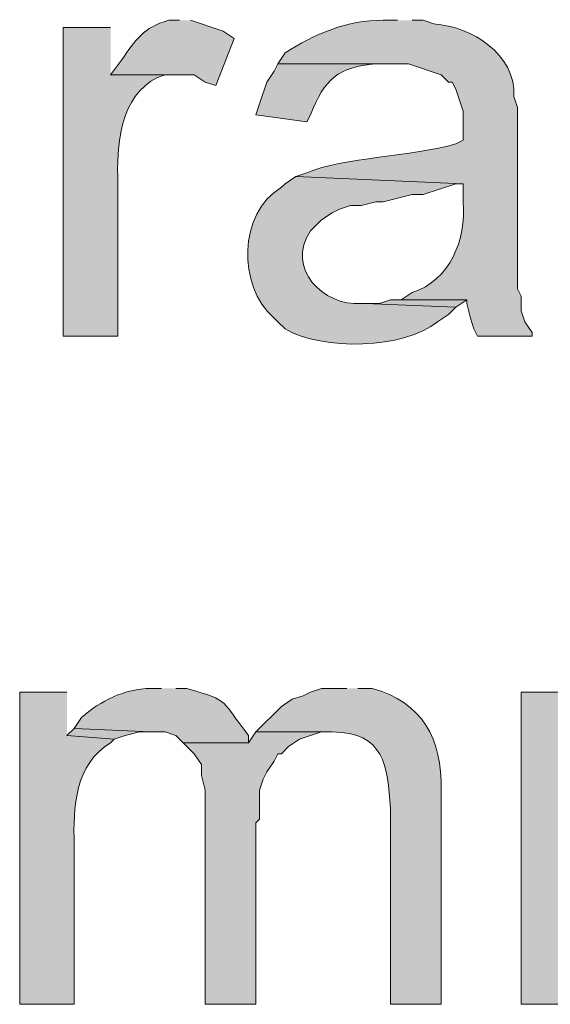
# Model space of a CAD drawing. Units: inches. Extents: x 18 to 194, y 63 to 216.
# Drawn here: x 22 to 25, y 200 to 206 of the extents above; entities that cross this region are included whole.
import ezdxf

# ---------------------------------------------------------------- set-up
doc = ezdxf.new("R2010")
doc.units = ezdxf.units.IN
doc.header["$MEASUREMENT"] = 0
doc.layers.add('Layer 1', color=7, linetype='Continuous')

msp = doc.modelspace()

# ---------------------------------------------------------------- hatches: boundary and pattern name
at = {"layer": 'Layer 1', "true_color": 0xffffff}
h = msp.add_hatch(color=7, dxfattribs=at)
edge = h.paths.add_edge_path()
edge.add_spline(control_points=[(22.6483, 205.747), (22.6483, 205.747), (22.5848, 205.747), (22.5848, 205.747), (22.4363, 205.7054), (22.3929, 205.6324), (22.3097, 205.5142), (22.3097, 205.5142), (22.2462, 205.4295), (22.2462, 205.4295), (22.2462, 205.4295), (22.733, 205.4295), (22.733, 205.4295), (22.733, 205.4295), (22.7965, 205.3872), (22.7965, 205.3872), (22.7965, 205.3872), (22.86, 205.366), (22.86, 205.366), (22.86, 205.366), (22.9658, 205.6412), (22.9658, 205.6412), (22.9658, 205.6412), (22.9023, 205.6835), (22.9023, 205.6835), (22.9023, 205.6835), (22.7118, 205.747), (22.7118, 205.747)], knot_values=[0, 0, 0, 0, 0.352778, 0.352778, 0.352778, 0.705556, 0.705556, 0.705556, 1.058333, 1.058333, 1.058333, 1.411111, 1.411111, 1.411111, 1.763889, 1.763889, 1.763889, 2.116667, 2.116667, 2.116667, 2.469444, 2.469444, 2.469444, 2.822222, 2.822222, 2.822222, 3.175, 3.175, 3.175, 3.175], degree=3, periodic=0)
edge.add_line((22.7118, 205.747), (22.6483, 205.747))
h = msp.add_hatch(color=7, dxfattribs=at)
edge = h.paths.add_edge_path()
edge.add_spline(control_points=[(23.9183, 205.747), (23.9183, 205.747), (23.8337, 205.747), (23.8337, 205.747), (23.6248, 205.7506), (23.4347, 205.6663), (23.2622, 205.5565), (23.2622, 205.5565), (23.2198, 205.493), (23.2198, 205.493), (23.2198, 205.493), (23.9818, 205.493), (23.9818, 205.493), (23.9818, 205.493), (24.1723, 205.4295), (24.1723, 205.4295), (24.1723, 205.4295), (24.2147, 205.3872), (24.2147, 205.3872), (24.2147, 205.3872), (24.2358, 205.3872), (24.2358, 205.3872), (24.2358, 205.3872), (24.257, 205.3449), (24.257, 205.3449), (24.257, 205.3449), (24.2993, 205.2179), (24.2993, 205.2179), (24.2993, 205.2179), (24.2993, 205.0485), (24.2993, 205.0485), (24.2993, 205.0485), (24.257, 205.0274), (24.257, 205.0274), (24.0076, 204.9501), (23.5984, 204.9501), (23.3892, 204.858), (23.3892, 204.858), (23.3257, 204.8369), (23.3257, 204.8369), (23.3257, 204.8369), (24.2993, 204.7945), (24.2993, 204.7945), (24.2993, 204.7945), (24.2993, 204.6887), (24.2993, 204.6887), (24.3184, 204.4661), (24.2235, 204.2322), (24.003, 204.1595), (24.003, 204.1595), (23.9395, 204.1172), (23.9395, 204.1172), (23.9395, 204.1172), (24.3205, 204.1172), (24.3205, 204.1172), (24.3205, 204.1172), (24.3205, 204.096), (24.3205, 204.096), (24.3205, 204.096), (24.3417, 204.0114), (24.3417, 204.0114), (24.3417, 204.0114), (24.3628, 203.9479), (24.3628, 203.9479), (24.3628, 203.9479), (24.384, 203.9055), (24.384, 203.9055), (24.384, 203.9055), (24.7015, 203.9055), (24.7015, 203.9055), (24.7015, 203.9055), (24.7015, 203.9267), (24.7015, 203.9267), (24.7015, 203.9267), (24.6592, 203.9902), (24.6592, 203.9902), (24.6592, 203.9902), (24.638, 204.0537), (24.638, 204.0537), (24.638, 204.0537), (24.638, 204.1384), (24.638, 204.1384), (24.638, 204.1384), (24.6168, 204.1807), (24.6168, 204.1807), (24.6168, 204.1807), (24.6168, 205.239), (24.6168, 205.239), (24.6168, 205.239), (24.5957, 205.3025), (24.5957, 205.3025), (24.608, 205.5491), (24.3505, 205.7104), (24.13, 205.7259), (24.13, 205.7259), (24.0665, 205.747), (24.0665, 205.747), (24.0665, 205.747), (24.003, 205.747), (24.003, 205.747)], knot_values=[0, 0, 0, 0, 0.352778, 0.352778, 0.352778, 0.705556, 0.705556, 0.705556, 1.058333, 1.058333, 1.058333, 1.411111, 1.411111, 1.411111, 1.763889, 1.763889, 1.763889, 2.116667, 2.116667, 2.116667, 2.469444, 2.469444, 2.469444, 2.822222, 2.822222, 2.822222, 3.175, 3.175, 3.175, 3.527778, 3.527778, 3.527778, 3.880556, 3.880556, 3.880556, 4.233333, 4.233333, 4.233333, 4.586111, 4.586111, 4.586111, 4.938889, 4.938889, 4.938889, 5.291667, 5.291667, 5.291667, 5.644444, 5.644444, 5.644444, 5.997222, 5.997222, 5.997222, 6.35, 6.35, 6.35, 6.702778, 6.702778, 6.702778, 7.055556, 7.055556, 7.055556, 7.408333, 7.408333, 7.408333, 7.761111, 7.761111, 7.761111, 8.113889, 8.113889, 8.113889, 8.466667, 8.466667, 8.466667, 8.819444, 8.819444, 8.819444, 9.172222, 9.172222, 9.172222, 9.525, 9.525, 9.525, 9.877778, 9.877778, 9.877778, 10.230556, 10.230556, 10.230556, 10.583333, 10.583333, 10.583333, 10.936111, 10.936111, 10.936111, 11.288889, 11.288889, 11.288889, 11.641667, 11.641667, 11.641667, 11.641667], degree=3, periodic=0)
edge.add_line((24.003, 205.747), (23.9183, 205.747))
h = msp.add_hatch(color=7, dxfattribs=at)
edge = h.paths.add_edge_path()
edge.add_spline(control_points=[(22.2462, 205.7047), (22.2462, 205.7047), (21.971, 205.7047), (21.971, 205.7047), (21.971, 205.7047), (21.971, 203.9055), (21.971, 203.9055), (21.971, 203.9055), (22.2885, 203.9055), (22.2885, 203.9055), (22.2885, 203.9055), (22.2885, 204.8369), (22.2885, 204.8369), (22.2797, 205.0591), (22.3199, 205.3544), (22.5637, 205.4295), (22.5637, 205.4295), (22.6272, 205.4295), (22.6272, 205.4295), (22.6272, 205.4295), (22.2462, 205.4295), (22.2462, 205.4295)], knot_values=[0, 0, 0, 0, 0.352778, 0.352778, 0.352778, 0.705556, 0.705556, 0.705556, 1.058333, 1.058333, 1.058333, 1.411111, 1.411111, 1.411111, 1.763889, 1.763889, 1.763889, 2.116667, 2.116667, 2.116667, 2.469444, 2.469444, 2.469444, 2.469444], degree=3, periodic=0)
edge.add_line((22.2462, 205.4295), (22.2462, 205.7047))
h = msp.add_hatch(color=7, dxfattribs=at)
edge = h.paths.add_edge_path()
edge.add_spline(control_points=[(23.2198, 205.4931), (23.2198, 205.4931), (23.1987, 205.4507), (23.1987, 205.4507), (23.1987, 205.4507), (23.1563, 205.3872), (23.1563, 205.3872), (23.1563, 205.3872), (23.114, 205.2602), (23.114, 205.2602), (23.114, 205.2602), (23.0928, 205.1967), (23.0928, 205.1967), (23.0928, 205.1967), (23.3892, 205.1544), (23.3892, 205.1544), (23.3892, 205.1544), (23.4103, 205.1967), (23.4103, 205.1967), (23.4918, 205.4042), (23.573, 205.4758), (23.7913, 205.4931), (23.7913, 205.4931), (23.876, 205.4931), (23.876, 205.4931)], knot_values=[0, 0, 0, 0, 0.352778, 0.352778, 0.352778, 0.705556, 0.705556, 0.705556, 1.058333, 1.058333, 1.058333, 1.411111, 1.411111, 1.411111, 1.763889, 1.763889, 1.763889, 2.116667, 2.116667, 2.116667, 2.469444, 2.469444, 2.469444, 2.822222, 2.822222, 2.822222, 2.822222], degree=3, periodic=0)
edge.add_line((23.876, 205.4931), (23.2198, 205.4931))
h = msp.add_hatch(color=7, dxfattribs=at)
edge = h.paths.add_edge_path()
edge.add_spline(control_points=[(23.3257, 204.8369), (23.3257, 204.8369), (23.2622, 204.7945), (23.2622, 204.7945), (23.2622, 204.7945), (23.241, 204.7734), (23.241, 204.7734), (22.9909, 204.6234), (22.9824, 204.2008), (23.1987, 204.0114), (23.1987, 204.0114), (23.2198, 203.9902), (23.2198, 203.9902), (23.2198, 203.9902), (23.2622, 203.9479), (23.2622, 203.9479), (23.4823, 203.8195), (23.9536, 203.829), (24.1512, 203.9902), (24.1512, 203.9902), (24.2147, 204.0326), (24.2147, 204.0326), (24.2147, 204.0326), (24.257, 204.0749), (24.257, 204.0749), (24.257, 204.0749), (23.7278, 204.096), (23.7278, 204.096), (23.7278, 204.096), (23.7067, 204.096), (23.7067, 204.096), (23.4827, 204.0805), (23.2664, 204.2996), (23.4103, 204.5194), (23.4103, 204.5194), (23.4315, 204.5406), (23.4315, 204.5406), (23.4315, 204.5406), (23.4738, 204.5829), (23.4738, 204.5829), (23.4738, 204.5829), (23.5373, 204.6252), (23.5373, 204.6252), (23.5373, 204.6252), (23.5797, 204.6464), (23.5797, 204.6464), (23.5797, 204.6464), (23.6432, 204.6675), (23.6432, 204.6675), (23.6432, 204.6675), (23.7067, 204.6675), (23.7067, 204.6675), (23.7067, 204.6675), (23.7913, 204.6887), (23.7913, 204.6887), (23.7913, 204.6887), (23.8337, 204.6887), (23.8337, 204.6887), (23.8337, 204.6887), (24.003, 204.731), (24.003, 204.731), (24.003, 204.731), (24.0665, 204.731), (24.0665, 204.731), (24.0665, 204.731), (24.257, 204.7945), (24.257, 204.7945), (24.257, 204.7945), (24.2993, 204.7945), (24.2993, 204.7945)], knot_values=[0, 0, 0, 0, 0.352778, 0.352778, 0.352778, 0.705556, 0.705556, 0.705556, 1.058333, 1.058333, 1.058333, 1.411111, 1.411111, 1.411111, 1.763889, 1.763889, 1.763889, 2.116667, 2.116667, 2.116667, 2.469444, 2.469444, 2.469444, 2.822222, 2.822222, 2.822222, 3.175, 3.175, 3.175, 3.527778, 3.527778, 3.527778, 3.880556, 3.880556, 3.880556, 4.233333, 4.233333, 4.233333, 4.586111, 4.586111, 4.586111, 4.938889, 4.938889, 4.938889, 5.291667, 5.291667, 5.291667, 5.644444, 5.644444, 5.644444, 5.997222, 5.997222, 5.997222, 6.35, 6.35, 6.35, 6.702778, 6.702778, 6.702778, 7.055556, 7.055556, 7.055556, 7.408333, 7.408333, 7.408333, 7.761111, 7.761111, 7.761111, 8.113889, 8.113889, 8.113889, 8.113889], degree=3, periodic=0)
edge.add_line((24.2993, 204.7945), (23.3257, 204.8369))
for points in [[(23.9395, 204.1172), (23.876, 204.1172), (23.8125, 204.096), (23.7278, 204.096), (24.257, 204.0749), (24.3205, 204.1172)], [(22.0345, 201.6196), (21.9922, 201.5772), (22.2673, 201.556), (22.3308, 201.5772), (22.4155, 201.5984), (22.479, 201.5984)], [(23.0928, 201.5984), (23.0505, 201.5349), (22.6695, 201.5349), (22.733, 201.4714), (22.7753, 201.4079), (22.7753, 201.3444), (22.7965, 201.2597), (22.7965, 200.0109), (23.0928, 200.0109), (23.0928, 201.0692), (23.114, 201.0904), (23.114, 201.2597), (23.1352, 201.3232), (23.1563, 201.3656), (23.1987, 201.429), (23.2198, 201.4714), (23.241, 201.4714), (23.2833, 201.5137), (23.3468, 201.556), (23.4738, 201.5984), (23.5373, 201.5984)]]:
    msp.add_hatch(color=7, dxfattribs=at).paths.add_polyline_path(points)
h = msp.add_hatch(color=7, dxfattribs=at)
edge = h.paths.add_edge_path()
edge.add_spline(control_points=[(21.9922, 201.8312), (21.9922, 201.8312), (21.717, 201.8312), (21.717, 201.8312), (21.717, 201.8312), (21.717, 200.0109), (21.717, 200.0109), (21.717, 200.0109), (22.0345, 200.0109), (22.0345, 200.0109), (22.0345, 200.0109), (22.0345, 200.9422), (22.0345, 200.9422), (22.0271, 201.1577), (22.0394, 201.4128), (22.2462, 201.5349), (22.2462, 201.5349), (22.2673, 201.556), (22.2673, 201.556), (22.2673, 201.556), (21.9922, 201.5772), (21.9922, 201.5772)], knot_values=[0, 0, 0, 0, 0.352778, 0.352778, 0.352778, 0.705556, 0.705556, 0.705556, 1.058333, 1.058333, 1.058333, 1.411111, 1.411111, 1.411111, 1.763889, 1.763889, 1.763889, 2.116667, 2.116667, 2.116667, 2.469444, 2.469444, 2.469444, 2.469444], degree=3, periodic=0)
edge.add_line((21.9922, 201.5772), (21.9922, 201.8312))
h = msp.add_hatch(color=7, dxfattribs=at)
edge = h.paths.add_edge_path()
edge.add_spline(control_points=[(22.5425, 201.8524), (22.5425, 201.8524), (22.479, 201.8524), (22.479, 201.8524), (22.3294, 201.8506), (22.1869, 201.7801), (22.0768, 201.683), (22.0768, 201.683), (22.0345, 201.6195), (22.0345, 201.6195), (22.0345, 201.6195), (22.479, 201.5984), (22.479, 201.5984), (22.479, 201.5984), (22.5637, 201.5984), (22.5637, 201.5984), (22.5637, 201.5984), (22.6272, 201.5772), (22.6272, 201.5772), (22.6272, 201.5772), (22.6695, 201.5349), (22.6695, 201.5349), (22.6695, 201.5349), (23.0505, 201.5349), (23.0505, 201.5349), (23.0505, 201.5349), (23.0505, 201.5772), (23.0505, 201.5772), (22.8854, 201.7857), (22.9528, 201.7755), (22.6907, 201.8524), (22.6907, 201.8524), (22.6272, 201.8524), (22.6272, 201.8524)], knot_values=[0, 0, 0, 0, 0.352778, 0.352778, 0.352778, 0.705556, 0.705556, 0.705556, 1.058333, 1.058333, 1.058333, 1.411111, 1.411111, 1.411111, 1.763889, 1.763889, 1.763889, 2.116667, 2.116667, 2.116667, 2.469444, 2.469444, 2.469444, 2.822222, 2.822222, 2.822222, 3.175, 3.175, 3.175, 3.527778, 3.527778, 3.527778, 3.880556, 3.880556, 3.880556, 3.880556], degree=3, periodic=0)
edge.add_line((22.6272, 201.8524), (22.5425, 201.8524))
h = msp.add_hatch(color=7, dxfattribs=at)
edge = h.paths.add_edge_path()
edge.add_spline(control_points=[(23.622, 201.8524), (23.622, 201.8524), (23.4738, 201.8524), (23.4738, 201.8524), (23.4738, 201.8524), (23.4103, 201.8312), (23.4103, 201.8312), (23.4103, 201.8312), (23.368, 201.81), (23.368, 201.81), (23.368, 201.81), (23.3045, 201.7889), (23.3045, 201.7889), (23.3045, 201.7889), (23.241, 201.7465), (23.241, 201.7465), (23.241, 201.7465), (23.0928, 201.5984), (23.0928, 201.5984), (23.0928, 201.5984), (23.5373, 201.5984), (23.5373, 201.5984), (23.8414, 201.598), (23.8584, 201.4008), (23.876, 201.1539), (23.876, 201.1539), (23.876, 200.0109), (23.876, 200.0109), (23.876, 200.0109), (24.1723, 200.0109), (24.1723, 200.0109), (24.1723, 200.0109), (24.1723, 201.2597), (24.1723, 201.2597), (24.178, 201.5557), (24.0616, 201.7737), (23.7702, 201.8524), (23.7702, 201.8524), (23.6855, 201.8524), (23.6855, 201.8524)], knot_values=[0, 0, 0, 0, 0.352778, 0.352778, 0.352778, 0.705556, 0.705556, 0.705556, 1.058333, 1.058333, 1.058333, 1.411111, 1.411111, 1.411111, 1.763889, 1.763889, 1.763889, 2.116667, 2.116667, 2.116667, 2.469444, 2.469444, 2.469444, 2.822222, 2.822222, 2.822222, 3.175, 3.175, 3.175, 3.527778, 3.527778, 3.527778, 3.880556, 3.880556, 3.880556, 4.233333, 4.233333, 4.233333, 4.586111, 4.586111, 4.586111, 4.586111], degree=3, periodic=0)
edge.add_line((23.6855, 201.8524), (23.622, 201.8524))
h = msp.add_hatch(color=7, dxfattribs=at)
edge = h.paths.add_edge_path()
edge.add_spline(control_points=[(24.9132, 201.8312), (24.9132, 201.8312), (24.638, 201.8312), (24.638, 201.8312), (24.638, 201.8312), (24.638, 200.0109), (24.638, 200.0109), (24.638, 200.0109), (24.9343, 200.0109), (24.9343, 200.0109), (24.9343, 200.0109), (24.9343, 200.9422), (24.9343, 200.9422), (24.9403, 201.1507), (24.9513, 201.411), (25.146, 201.5349), (25.146, 201.5349), (25.1883, 201.556), (25.1883, 201.556), (25.1883, 201.556), (24.9132, 201.5772), (24.9132, 201.5772)], knot_values=[0, 0, 0, 0, 0.352778, 0.352778, 0.352778, 0.705556, 0.705556, 0.705556, 1.058333, 1.058333, 1.058333, 1.411111, 1.411111, 1.411111, 1.763889, 1.763889, 1.763889, 2.116667, 2.116667, 2.116667, 2.469444, 2.469444, 2.469444, 2.469444], degree=3, periodic=0)
edge.add_line((24.9132, 201.5772), (24.9132, 201.8312))

# ---------------------------------------------------------------- linework, layer by layer
at = {"layer": 'Layer 1', "lineweight": 0}
for points in [[(23.9395, 204.1172), (23.876, 204.1172), (23.8125, 204.096), (23.7278, 204.096), (24.257, 204.0749), (24.3205, 204.1172)], [(22.0345, 201.6196), (21.9922, 201.5772), (22.2673, 201.556), (22.3308, 201.5772), (22.4155, 201.5984), (22.479, 201.5984)], [(23.0928, 201.5984), (23.0505, 201.5349), (22.6695, 201.5349), (22.733, 201.4714), (22.7753, 201.4079), (22.7753, 201.3444), (22.7965, 201.2597), (22.7965, 200.0109), (23.0928, 200.0109), (23.0928, 201.0692), (23.114, 201.0904), (23.114, 201.2597), (23.1352, 201.3232), (23.1563, 201.3656), (23.1987, 201.429), (23.2198, 201.4714), (23.241, 201.4714), (23.2833, 201.5137), (23.3468, 201.556), (23.4738, 201.5984), (23.5373, 201.5984)]]:
    msp.add_lwpolyline(points, dxfattribs=at)
for points, knots in [([(22.6483, 205.747), (22.6483, 205.747), (22.5848, 205.747), (22.5848, 205.747), (22.4363, 205.7054), (22.3929, 205.6324), (22.3097, 205.5142), (22.3097, 205.5142), (22.2462, 205.4295), (22.2462, 205.4295), (22.2462, 205.4295), (22.733, 205.4295), (22.733, 205.4295), (22.733, 205.4295), (22.7965, 205.3872), (22.7965, 205.3872), (22.7965, 205.3872), (22.86, 205.366), (22.86, 205.366), (22.86, 205.366), (22.9658, 205.6412), (22.9658, 205.6412), (22.9658, 205.6412), (22.9023, 205.6835), (22.9023, 205.6835), (22.9023, 205.6835), (22.7118, 205.747), (22.7118, 205.747)], [0, 0, 0, 0, 1, 1, 1, 2, 2, 2, 3, 3, 3, 4, 4, 4, 5, 5, 5, 6, 6, 6, 7, 7, 7, 8, 8, 8, 9, 9, 9, 9]), ([(23.9183, 205.747), (23.9183, 205.747), (23.8337, 205.747), (23.8337, 205.747), (23.6248, 205.7506), (23.4347, 205.6663), (23.2622, 205.5565), (23.2622, 205.5565), (23.2198, 205.493), (23.2198, 205.493), (23.2198, 205.493), (23.9818, 205.493), (23.9818, 205.493), (23.9818, 205.493), (24.1723, 205.4295), (24.1723, 205.4295), (24.1723, 205.4295), (24.2147, 205.3872), (24.2147, 205.3872), (24.2147, 205.3872), (24.2358, 205.3872), (24.2358, 205.3872), (24.2358, 205.3872), (24.257, 205.3449), (24.257, 205.3449), (24.257, 205.3449), (24.2993, 205.2179), (24.2993, 205.2179), (24.2993, 205.2179), (24.2993, 205.0485), (24.2993, 205.0485), (24.2993, 205.0485), (24.257, 205.0274), (24.257, 205.0274), (24.0076, 204.9501), (23.5984, 204.9501), (23.3892, 204.858), (23.3892, 204.858), (23.3257, 204.8369), (23.3257, 204.8369), (23.3257, 204.8369), (24.2993, 204.7945), (24.2993, 204.7945), (24.2993, 204.7945), (24.2993, 204.6887), (24.2993, 204.6887), (24.3184, 204.4661), (24.2235, 204.2322), (24.003, 204.1595), (24.003, 204.1595), (23.9395, 204.1172), (23.9395, 204.1172), (23.9395, 204.1172), (24.3205, 204.1172), (24.3205, 204.1172), (24.3205, 204.1172), (24.3205, 204.096), (24.3205, 204.096), (24.3205, 204.096), (24.3417, 204.0114), (24.3417, 204.0114), (24.3417, 204.0114), (24.3628, 203.9479), (24.3628, 203.9479), (24.3628, 203.9479), (24.384, 203.9055), (24.384, 203.9055), (24.384, 203.9055), (24.7015, 203.9055), (24.7015, 203.9055), (24.7015, 203.9055), (24.7015, 203.9267), (24.7015, 203.9267), (24.7015, 203.9267), (24.6592, 203.9902), (24.6592, 203.9902), (24.6592, 203.9902), (24.638, 204.0537), (24.638, 204.0537), (24.638, 204.0537), (24.638, 204.1384), (24.638, 204.1384), (24.638, 204.1384), (24.6168, 204.1807), (24.6168, 204.1807), (24.6168, 204.1807), (24.6168, 205.239), (24.6168, 205.239), (24.6168, 205.239), (24.5957, 205.3025), (24.5957, 205.3025), (24.608, 205.5491), (24.3505, 205.7104), (24.13, 205.7259), (24.13, 205.7259), (24.0665, 205.747), (24.0665, 205.747), (24.0665, 205.747), (24.003, 205.747), (24.003, 205.747)], [0, 0, 0, 0, 1, 1, 1, 2, 2, 2, 3, 3, 3, 4, 4, 4, 5, 5, 5, 6, 6, 6, 7, 7, 7, 8, 8, 8, 9, 9, 9, 10, 10, 10, 11, 11, 11, 12, 12, 12, 13, 13, 13, 14, 14, 14, 15, 15, 15, 16, 16, 16, 17, 17, 17, 18, 18, 18, 19, 19, 19, 20, 20, 20, 21, 21, 21, 22, 22, 22, 23, 23, 23, 24, 24, 24, 25, 25, 25, 26, 26, 26, 27, 27, 27, 28, 28, 28, 29, 29, 29, 30, 30, 30, 31, 31, 31, 32, 32, 32, 33, 33, 33, 33]), ([(22.2462, 205.7047), (22.2462, 205.7047), (21.971, 205.7047), (21.971, 205.7047), (21.971, 205.7047), (21.971, 203.9055), (21.971, 203.9055), (21.971, 203.9055), (22.2885, 203.9055), (22.2885, 203.9055), (22.2885, 203.9055), (22.2885, 204.8369), (22.2885, 204.8369), (22.2797, 205.0591), (22.3199, 205.3544), (22.5637, 205.4295), (22.5637, 205.4295), (22.6272, 205.4295), (22.6272, 205.4295), (22.6272, 205.4295), (22.2462, 205.4295), (22.2462, 205.4295)], [0, 0, 0, 0, 1, 1, 1, 2, 2, 2, 3, 3, 3, 4, 4, 4, 5, 5, 5, 6, 6, 6, 7, 7, 7, 7]), ([(23.2198, 205.4931), (23.2198, 205.4931), (23.1987, 205.4507), (23.1987, 205.4507), (23.1987, 205.4507), (23.1563, 205.3872), (23.1563, 205.3872), (23.1563, 205.3872), (23.114, 205.2602), (23.114, 205.2602), (23.114, 205.2602), (23.0928, 205.1967), (23.0928, 205.1967), (23.0928, 205.1967), (23.3892, 205.1544), (23.3892, 205.1544), (23.3892, 205.1544), (23.4103, 205.1967), (23.4103, 205.1967), (23.4918, 205.4042), (23.573, 205.4758), (23.7913, 205.4931), (23.7913, 205.4931), (23.876, 205.4931), (23.876, 205.4931)], [0, 0, 0, 0, 1, 1, 1, 2, 2, 2, 3, 3, 3, 4, 4, 4, 5, 5, 5, 6, 6, 6, 7, 7, 7, 8, 8, 8, 8]), ([(23.3257, 204.8369), (23.3257, 204.8369), (23.2622, 204.7945), (23.2622, 204.7945), (23.2622, 204.7945), (23.241, 204.7734), (23.241, 204.7734), (22.9909, 204.6234), (22.9824, 204.2008), (23.1987, 204.0114), (23.1987, 204.0114), (23.2198, 203.9902), (23.2198, 203.9902), (23.2198, 203.9902), (23.2622, 203.9479), (23.2622, 203.9479), (23.4823, 203.8195), (23.9536, 203.829), (24.1512, 203.9902), (24.1512, 203.9902), (24.2147, 204.0326), (24.2147, 204.0326), (24.2147, 204.0326), (24.257, 204.0749), (24.257, 204.0749), (24.257, 204.0749), (23.7278, 204.096), (23.7278, 204.096), (23.7278, 204.096), (23.7067, 204.096), (23.7067, 204.096), (23.4827, 204.0805), (23.2664, 204.2996), (23.4103, 204.5194), (23.4103, 204.5194), (23.4315, 204.5406), (23.4315, 204.5406), (23.4315, 204.5406), (23.4738, 204.5829), (23.4738, 204.5829), (23.4738, 204.5829), (23.5373, 204.6252), (23.5373, 204.6252), (23.5373, 204.6252), (23.5797, 204.6464), (23.5797, 204.6464), (23.5797, 204.6464), (23.6432, 204.6675), (23.6432, 204.6675), (23.6432, 204.6675), (23.7067, 204.6675), (23.7067, 204.6675), (23.7067, 204.6675), (23.7913, 204.6887), (23.7913, 204.6887), (23.7913, 204.6887), (23.8337, 204.6887), (23.8337, 204.6887), (23.8337, 204.6887), (24.003, 204.731), (24.003, 204.731), (24.003, 204.731), (24.0665, 204.731), (24.0665, 204.731), (24.0665, 204.731), (24.257, 204.7945), (24.257, 204.7945), (24.257, 204.7945), (24.2993, 204.7945), (24.2993, 204.7945)], [0, 0, 0, 0, 1, 1, 1, 2, 2, 2, 3, 3, 3, 4, 4, 4, 5, 5, 5, 6, 6, 6, 7, 7, 7, 8, 8, 8, 9, 9, 9, 10, 10, 10, 11, 11, 11, 12, 12, 12, 13, 13, 13, 14, 14, 14, 15, 15, 15, 16, 16, 16, 17, 17, 17, 18, 18, 18, 19, 19, 19, 20, 20, 20, 21, 21, 21, 22, 22, 22, 23, 23, 23, 23]), ([(21.9922, 201.8312), (21.9922, 201.8312), (21.717, 201.8312), (21.717, 201.8312), (21.717, 201.8312), (21.717, 200.0109), (21.717, 200.0109), (21.717, 200.0109), (22.0345, 200.0109), (22.0345, 200.0109), (22.0345, 200.0109), (22.0345, 200.9422), (22.0345, 200.9422), (22.0271, 201.1577), (22.0394, 201.4128), (22.2462, 201.5349), (22.2462, 201.5349), (22.2673, 201.556), (22.2673, 201.556), (22.2673, 201.556), (21.9922, 201.5772), (21.9922, 201.5772)], [0, 0, 0, 0, 1, 1, 1, 2, 2, 2, 3, 3, 3, 4, 4, 4, 5, 5, 5, 6, 6, 6, 7, 7, 7, 7]), ([(22.5425, 201.8524), (22.5425, 201.8524), (22.479, 201.8524), (22.479, 201.8524), (22.3294, 201.8506), (22.1869, 201.7801), (22.0768, 201.683), (22.0768, 201.683), (22.0345, 201.6195), (22.0345, 201.6195), (22.0345, 201.6195), (22.479, 201.5984), (22.479, 201.5984), (22.479, 201.5984), (22.5637, 201.5984), (22.5637, 201.5984), (22.5637, 201.5984), (22.6272, 201.5772), (22.6272, 201.5772), (22.6272, 201.5772), (22.6695, 201.5349), (22.6695, 201.5349), (22.6695, 201.5349), (23.0505, 201.5349), (23.0505, 201.5349), (23.0505, 201.5349), (23.0505, 201.5772), (23.0505, 201.5772), (22.8854, 201.7857), (22.9528, 201.7755), (22.6907, 201.8524), (22.6907, 201.8524), (22.6272, 201.8524), (22.6272, 201.8524)], [0, 0, 0, 0, 1, 1, 1, 2, 2, 2, 3, 3, 3, 4, 4, 4, 5, 5, 5, 6, 6, 6, 7, 7, 7, 8, 8, 8, 9, 9, 9, 10, 10, 10, 11, 11, 11, 11]), ([(23.622, 201.8524), (23.622, 201.8524), (23.4738, 201.8524), (23.4738, 201.8524), (23.4738, 201.8524), (23.4103, 201.8312), (23.4103, 201.8312), (23.4103, 201.8312), (23.368, 201.81), (23.368, 201.81), (23.368, 201.81), (23.3045, 201.7889), (23.3045, 201.7889), (23.3045, 201.7889), (23.241, 201.7465), (23.241, 201.7465), (23.241, 201.7465), (23.0928, 201.5984), (23.0928, 201.5984), (23.0928, 201.5984), (23.5373, 201.5984), (23.5373, 201.5984), (23.8414, 201.598), (23.8584, 201.4008), (23.876, 201.1539), (23.876, 201.1539), (23.876, 200.0109), (23.876, 200.0109), (23.876, 200.0109), (24.1723, 200.0109), (24.1723, 200.0109), (24.1723, 200.0109), (24.1723, 201.2597), (24.1723, 201.2597), (24.178, 201.5557), (24.0616, 201.7737), (23.7702, 201.8524), (23.7702, 201.8524), (23.6855, 201.8524), (23.6855, 201.8524)], [0, 0, 0, 0, 1, 1, 1, 2, 2, 2, 3, 3, 3, 4, 4, 4, 5, 5, 5, 6, 6, 6, 7, 7, 7, 8, 8, 8, 9, 9, 9, 10, 10, 10, 11, 11, 11, 12, 12, 12, 13, 13, 13, 13]), ([(24.9132, 201.8312), (24.9132, 201.8312), (24.638, 201.8312), (24.638, 201.8312), (24.638, 201.8312), (24.638, 200.0109), (24.638, 200.0109), (24.638, 200.0109), (24.9343, 200.0109), (24.9343, 200.0109), (24.9343, 200.0109), (24.9343, 200.9422), (24.9343, 200.9422), (24.9403, 201.1507), (24.9513, 201.411), (25.146, 201.5349), (25.146, 201.5349), (25.1883, 201.556), (25.1883, 201.556), (25.1883, 201.556), (24.9132, 201.5772), (24.9132, 201.5772)], [0, 0, 0, 0, 1, 1, 1, 2, 2, 2, 3, 3, 3, 4, 4, 4, 5, 5, 5, 6, 6, 6, 7, 7, 7, 7])]:
    msp.add_open_spline(points, degree=3, knots=knots, dxfattribs=at)

doc.saveas('drawing.dxf')
